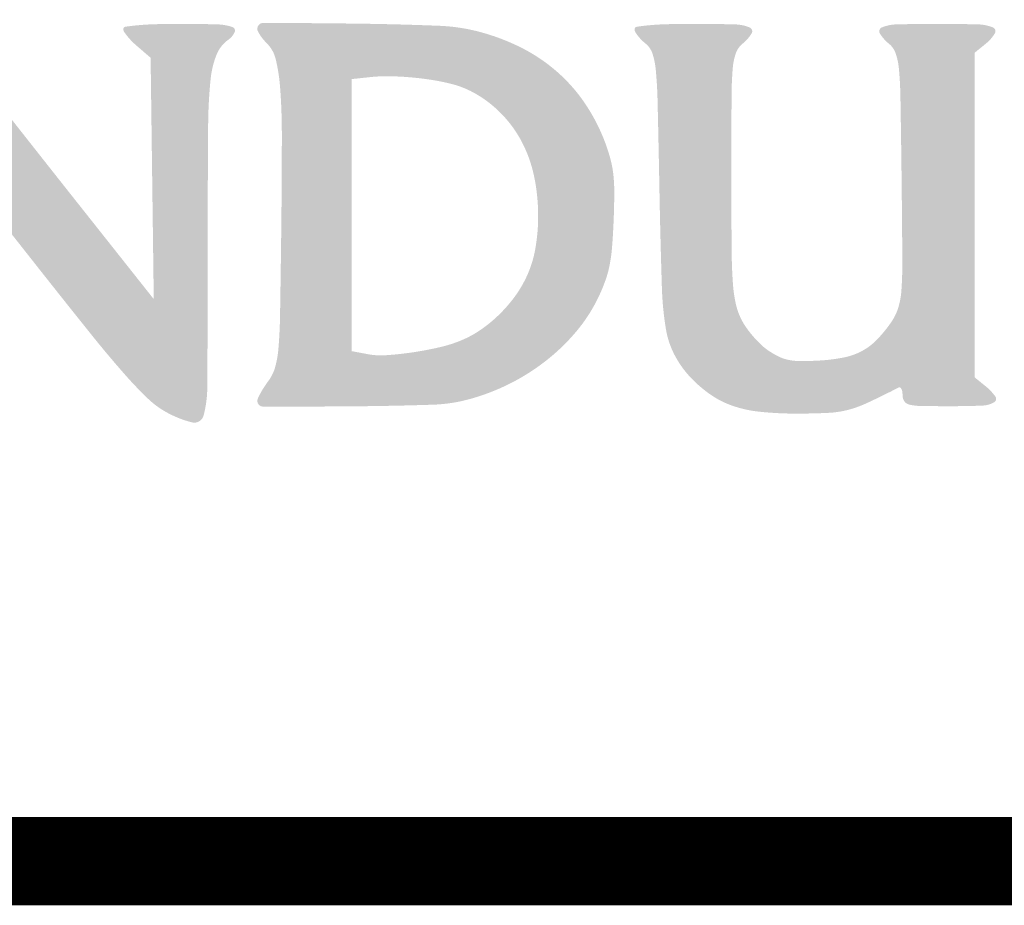
# Model space of a CAD drawing. Units: millimetres. Extents: x 743 to 1843, y -279 to 1346.
# Drawn here: x 1156 to 1191, y -205 to -174 of the extents above; entities that cross this region are included whole.
import ezdxf
from ezdxf.enums import TextEntityAlignment as Align

# ---------------------------------------------------------------- set-up
doc = ezdxf.new("R2010")
doc.units = ezdxf.units.MM
doc.layers.get('0').update_dxf_attribs({"linetype": 'CONTINUOUS', "lineweight": 30})
doc.styles.add('HY견고딕', font='txt')
doc.styles.add('ROMANS', font='romans.shx', dxfattribs={"width": 0.7, "height": 3.5, "bigfont": 'whgtxt.shx'})

# ---------------------------------------------------------------- blocks, each defined once
blk = doc.blocks.new('hico_ci')
at = {"true_color": 0x0e4194}
h = blk.add_hatch(color=154, dxfattribs=at)
edge = h.paths.add_edge_path()
edge.add_arc((41.33029590934376, 1.311866098670933), 0.9331379517712083, 34.06225023765203, 48.84282805736395)
edge.add_arc((41.30783715378783, 1.286173606579723), 0.9672627206465315, 48.84280218868069, 63.33373112599993)
edge.add_arc((41.19329519575916, 1.058094064975762), 1.222488380494853, 63.33381112679624, 75.49133052628412)
edge.add_arc((41.23739182206378, 1.228491615016068), 1.046477478817443, 75.49140022850108, 87.73210614449131)
edge.add_arc((40.58627819101861, -15.21234505802664), 17.50020226897344, 87.73207727100537, 89.30241542046596)
edge.add_arc((40.06720966163903, -57.84057117673711), 60.13158852564686, 89.30237927917568, 89.79649731608951)
edge.add_arc((40.28066411351546, 2.256850368213719), 0.03378790736678357, 89.79653289156295, 179.9999884341883)
edge.add_arc((40.27840999354521, 2.256850359424902), 0.03153378739648747, 179.9999716384596, 207.0061193609945)
edge.add_arc((40.44988110126758, 2.344242064866819), 0.2239906681868981, 207.0060607457899, 213.3633445091702)
edge.add_arc((40.4905583755293, 2.371026219684978), 0.2726941751515231, 213.3633018324543, 219.5669191843991)
edge.add_arc((40.53122396428984, 2.404627609675359), 0.3254458909374376, 219.566840196678, 224.9999830695839)
edge.add_arc((40.16835173442337, 2.041755323814343), 0.1877329775424802, 13.527648251474886, 45.00004143390743, ccw=False)
edge.add_arc((39.38281740741792, 1.852762542094538), 0.995682512133312, 4.379948555046326, 13.527744399497578, ccw=False)
edge.add_arc((36.89997104218321, 1.662588686814871), 3.485801418649243, -0.03374818783618139, 4.380002089591699, ccw=False)
edge.add_arc((-8.761879741994676, 1.689432177766875), 49.1476600931419, 359.3280392374451, 359.9663125710271, ccw=False)
edge.add_arc((-51.60291686395232, 2.191826218090142), 91.99164288482932, 359.0237250814326, 359.32808008328755, ccw=False)
edge.add_arc((37.67090541071639, 0.6705206947502802), 2.704859349838961, 355.1399592754823, 359.0237829323989, ccw=False)
edge.add_arc((39.82585199769807, 0.487290320918973), 0.54213695372839, 344.1071497240439, 355.13997426480785, ccw=False)
edge.add_arc((40.12123948874932, 0.4031865961946721), 0.2350096081826984, 323.50159097309705, 344.1072046663529, ccw=False)
edge.add_arc((40.87871165758202, -0.1572807561086904), 0.707268344203981, 143.5015921996985, 146.943205541307)
edge.add_arc((40.74195991383442, -0.0682796166117754), 0.5441051061589354, 146.9432648137426, 151.1327238698063)
edge.add_arc((40.69089394412856, -0.0401289608363129), 0.4857939350055082, 151.1325965860084, 155.0388737017169)
edge.add_arc((40.28541487511734, 0.1486142445818928), 0.03853866896861334, 155.0389162040422, 180.0000058318816)
edge.add_arc((40.27859230349361, 0.1486142201138421), 0.03171609734489022, 179.9999628843685, 269.9665954564731)
edge.add_arc((40.31463120818916, 62.03262501332107), 61.91573738439803, 269.9666330919558, 270.4298115429314)
edge.add_arc((40.64187632608804, 18.40736737582982), 18.28925238614124, 270.42987862465, 271.8805883860111)
edge.add_arc((41.21291083054837, 1.015907681003696), 0.8884204887283089, 271.8806559508266, 284.9557871498288)
edge.add_arc((41.12445082835768, 1.347062815989787), 1.231187020662875, 284.9558357354903, 296.5099297476522)
edge.add_arc((41.12550772886925, 1.344944219685956), 1.228819429276645, 296.5099235357042, 308.0807053683179)
edge.add_arc((41.17213906406789, 1.285431976575595), 1.153213949961826, 308.0807002861428, 320.0279538056412)
edge.add_arc((41.35794755417976, 1.129674763297928), 0.9107575528805312, 320.0279439635401, 334.2880792186332)
edge.add_arc((41.26922899565875, 1.172395597295605), 1.009226087362893, 334.2880414132211, 340.1220123515689)
edge.add_arc((41.65593690122876, 1.032577752330681), 0.5980180694441332, 340.1219718998186, 348.7553392305958)
edge.add_arc((41.37245182432662, 1.088938917244306), 0.8870515791564633, 348.7553430928933, 355.5204674327608)
edge.add_arc((38.24683695442303, 1.333806662564115), 4.022243523465522, 355.5204681512045, 357.7235376050004)
edge.add_arc((37.80244127521962, 1.35147594501494), 4.466990331466243, 357.7234945253828, 359.7242123201775)
edge.add_arc((41.37378117870293, 1.334286613554397), 0.8956090609600849, 359.7241419698212, 366.3088231697793)
edge.add_arc((41.68389337233799, 1.368571783905054), 0.5836073854083329, 6.30881074442129, 14.90693373128936)
edge.add_arc((41.27661725034756, 1.260150841665919), 1.005067870222175, 14.90695394577044, 20.62984171990071)
edge.add_arc((41.22513822299442, 1.240769200434741), 1.060074581381329, 20.62990953829982, 34.06228563754876)
edge = h.paths.add_edge_path(flags=16)
edge.add_arc((40.75931151532308, 1.197085284562363), 1.07884260282022, -10.009192033711088, 0.6053909442327949, ccw=False)
edge.add_arc((41.20008497904013, 1.119292460628415), 0.6312568906124376, 334.13442334378675, 349.99077716659576, ccw=False)
edge.add_arc((41.16557021355447, 1.136027447982102), 0.6696147951077646, 323.26317405755896, 334.1343358772659, ccw=False)
edge.add_arc((41.04156762144675, 1.228581862033195), 0.824349931415866, 313.96106481206186, 323.26307994177995, ccw=False)
edge.add_arc((41.05480823118182, 1.214853483702143), 0.8052768583315503, 304.55693829369756, 313.9609989484252, ccw=False)
edge.add_arc((41.1771762139013, 1.03718542305532), 0.5895458615581706, 292.6764278355329, 304.5569405673562, ccw=False)
edge.add_arc((41.11170083524706, 1.193890400930286), 0.7593795310725188, 283.18313794198576, 292.67642817456743, ccw=False)
edge.add_arc((40.84439616329581, 2.335063735651246), 1.931441119695273, 278.45527892543646, 283.183114245821, ccw=False)
edge.add_arc((40.84598185765356, 2.32438240065548), 1.920642724468755, 273.8642719181271, 278.455341467065, ccw=False)
edge.add_arc((40.94787675312455, 0.8158707491636648), 0.4086936603764691, 259.3943596230664, 273.8642877736672, ccw=False)
edge.add_line((40.87265745614872, 0.414158706284212), (40.78125120614874, 0.4312742312842062))
edge.add_line((40.78125120614874, 0.4312742312842062), (40.78125120614874, 1.972204815659197))
edge.add_line((40.78125120614874, 1.972204815659197), (40.88671995614874, 1.983515875034186))
edge.add_arc((40.97899563541455, 1.123096402508537), 0.865353378502273, 89.33189246021573, 96.12128897299431, ccw=False)
edge.add_arc((40.96943085097291, 0.3028604216082869), 1.685645125056388, 85.20956725952738, 89.33189774082399, ccw=False)
edge.add_arc((40.96258075813103, 0.2211178385478547), 1.767674227558249, 81.15552060301383, 85.20957624516808, ccw=False)
edge.add_arc((41.0439125369133, 0.7438100351317019), 1.238692195151997, 75.86321184132669, 81.15548425916057, ccw=False)
edge.add_arc((41.21569151671235, 1.425837906665805), 0.5353643658646466, 61.48274753505541, 75.86319134977202, ccw=False)
edge.add_arc((41.15823153417097, 1.320083460907341), 0.6557207217017067, 49.1308452365796, 61.48284234579472, ccw=False)
edge.add_arc((41.13618681482217, 1.294604819732484), 0.6894124240323443, 37.08883996453551, 49.13094419344691, ccw=False)
edge.add_arc((41.14603719992442, 1.302050893122342), 0.6770643838933732, 24.88246098290199, 37.08888713081609, ccw=False)
edge.add_arc((41.06160899944109, 1.262891500734227), 0.7701319886162431, 11.072389666771414, 24.882497115165904, ccw=False)
edge.add_arc((40.72340270106912, 1.196706717302348), 1.114753412523944, 0.6053466555367777, 11.072419006051177, ccw=False)
h = blk.add_hatch(color=154, dxfattribs=at)
edge = h.paths.add_edge_path()
edge.add_arc((43.26725265208847, 2.009943413634716), 0.3274148214277562, 160.3986053077786, 175.1759878877646, ccw=False)
edge.add_arc((43.07111641048158, 2.079789852942909), 0.1192131154892755, 128.9988929276824, 160.3986440113576, ccw=False)
edge.add_arc((42.84783358696478, 2.355532720793661), 0.235595774546321, 308.9987934052056, 327.9292353239155)
edge.add_arc((43.0274394046628, 2.242993899337634), 0.02364475169982592, 327.9291743383477, 427.6870305633213)
edge.add_arc((42.94926718593319, 2.052514388019176), 0.2295411820069299, 67.68691423100871, 88.52870745564897)
edge.add_arc((42.72187689621148, -6.800442993305964), 9.085418368340195, 88.52866894803925, 90.00000435177344)
edge.add_arc((42.72187626532474, -4.081188899533316), 6.36616427456751, 90.0000005325867, 91.34437328328838)
edge.add_arc((42.6088337468737, 0.7356431614231269), 1.548005942338027, 91.34434083745516, 95.18875620300719)
edge.add_arc((42.57757034188825, 1.07992252386093), 1.202310006736073, 95.18877287464966, 98.6578819393482)
edge.add_arc((42.39874456980317, 2.254327347848658), 0.01436836365445688, 98.65788206680601, 179.9999289780635)
edge.add_arc((42.41448990986208, 2.254327345160178), 0.0301137037133755, 179.9999609975809, 210.2016750146596)
edge.add_arc((42.55973041571906, 2.338864815537264), 0.1981654470525743, 210.2016232749239, 217.7131593355253)
edge.add_arc((42.59953900702658, 2.369646656945335), 0.2484868709424365, 217.7130970296443, 224.8704498666656)
edge.add_arc((42.63858160054366, 2.408513585912686), 0.3035773626428354, 224.8705159447203, 231.0299331256464)
edge.add_arc((42.37379216656205, 2.081176275489582), 0.1174489538070178, 17.966457814107684, 51.02995629984548, ccw=False)
edge.add_arc((42.07873537174834, 1.98549676261382), 0.4276312894577964, 5.322750150465481, 17.966544597816608, ccw=False)
edge.add_arc((39.97668323605814, 1.789648868100798), 2.538787271127901, 1.3214925543745153, 5.322852358186822, ccw=False)
edge.add_arc((-67.75336552226375, -0.6954829310289483), 110.2974959007761, 1.0565375598895912, 1.3214731263437898, ccw=False)
edge.add_arc((82.99522449469862, 2.084604958124913), 40.47672696499762, 181.0564807502309, 181.8366170708877)
edge.add_arc((44.2995377057307, 0.8437890903171592), 1.761151286884434, 181.8366161129732, 189.4278213430792)
edge.add_arc((43.04275140021781, 0.6351027578386237), 0.4871568586832364, 189.427859584198, 207.2862451187862)
edge.add_arc((43.11304165252443, 0.6713611774104891), 0.5662478983724684, 207.2862704939721, 223.2395587947489)
edge.add_arc((43.22612064854644, 0.7776965669142157), 0.7214705590965008, 223.2395661726442, 235.3052110236717)
edge.add_arc((43.10495587041839, 0.6026793076486143), 0.5086045343314322, 235.3052694270786, 250.9855301093938)
edge.add_arc((43.16211339432698, 0.7685399523194292), 0.6840375300589444, 250.9855090442126, 264.1179773550745)
edge.add_arc((43.30020993498209, 2.108961614073436), 2.031554092420334, 264.1179074886022, 269.9500461494281)
edge.add_arc((43.30176970031829, 3.894674581690424), 3.817267741239474, 269.950003000927, 272.7108384690635)
edge.add_arc((43.45633715664843, 0.6302027595806123), 0.5491387083056034, 272.7108422169561, 284.2596783972637)
edge.add_arc((43.44091726990473, 0.6908738662267808), 0.61173867706491, 284.2597218354512, 294.9762992708692)
edge.add_arc((41.4186533785977, 5.032319622006597), 5.401070832643891, 294.9763033884972, 297.1351445061298)
edge.add_arc((43.88544397301473, 0.2190707311170002), 0.007479871782800579, 52.19853291980883, 117.13527930838731, ccw=False)
edge.add_arc((43.87601721246176, 0.2069185144321466), 0.02285973474964579, 23.818903779070183, 52.19846030798129, ccw=False)
edge.add_arc((43.8401663147169, 0.1910921759498478), 0.06204850685170599, 7.930455050553007, 23.818968943529228, ccw=False)
edge.add_arc((43.74578209101423, 0.1779441238495139), 0.1573441151344925, -2.982451974276046e-06, 7.93046223767368, ccw=False)
edge.add_arc((43.95585142687321, 0.1779441412460727), 0.05272522072448903, 180.0000278049249, 217.6567015570411)
edge.add_arc((43.95264712010072, 0.175471458736709), 0.0486777844144243, 217.6567215626933, 257.6309417408708)
edge.add_arc((44.00948497274578, 0.4346527204737924), 0.3140180714590192, 257.6309645290018, 269.0849290495235)
edge.add_arc((44.17030575140245, 10.50324938201261), 10.38389900698146, 269.0849205655046, 270.0000438923174)
edge.add_arc((44.1703142471693, 5.270582717068521), 5.15123234203435, 269.9999939823733, 272.0589197226342)
edge.add_arc((44.35010773457952, 0.2694323161591825), 0.146851158448282, 272.0588768338222, 298.8973065497489)
edge.add_arc((44.40995841703682, 0.1610009528996272), 0.02299856570622749, 298.8972965592372, 395.8829777077848)
edge.add_arc((44.18496660937853, -0.001764402216679173), 0.300692415727229, 35.88302348251241, 50.994733646927)
edge.add_line((44.37421995614875, 0.2319001000341956), (44.31093870614876, 0.2831537781592175))
edge.add_line((44.31093870614876, 0.2831537781592175), (44.31093870614876, 2.121214496909204))
edge.add_line((44.31093870614876, 2.121214496909204), (44.37421995614875, 2.172446912534213))
edge.add_arc((44.22600798436196, 2.355515030316369), 0.2355434659022281, 308.9936355873389, 327.9268089796366)
edge.add_arc((44.40556626100016, 2.242995335539305), 0.02364288444481087, 327.9268967470604, 427.6887100736269)
edge.add_arc((44.32738600715817, 2.052478646331295), 0.2295767596513368, 67.68875477147748, 88.52850235749462)
edge.add_arc((44.09999200818118, -6.800270055653868), 9.085245430692728, 88.52860658960815, 89.99994199334219)
edge.add_arc((44.10000309925346, -6.796886081241439), 9.08186145627583, 90.0000119432464, 91.47180569432109)
edge.add_arc((43.87263445496205, 2.05237340348755), 0.2296815028139676, 91.47177230586254, 112.3058375449033)
edge.add_arc((43.79443007090157, 2.242999976820869), 0.02363680827642251, 112.3057502898104, 212.0805650741148)
edge.add_arc((43.97382885736346, 2.355451760012429), 0.2353661830144547, 212.080547955754, 231.0232814631371)
edge.add_arc((43.75091599992061, 2.079948651052192), 0.1190235813130699, 19.29113266532039, 51.02323104204959, ccw=False)
edge.add_arc((43.52456605397157, 2.000721678149574), 0.3588385334457762, 5.350591602056227, 19.291083527848286, ccw=False)
edge.add_arc((41.76905795055609, 1.836306728699768), 2.122029100786474, 0.9647328149815166, 5.350533055542883, ccw=False)
edge.add_arc((-46.44789730887766, 0.3508247629678323), 90.3514904610114, 0.670210669446476, 0.9647108140483738, ccw=False)
edge.add_arc((-42.03120507661203, 0.4024783744553275), 85.93449619228392, 0.3596760582166212, 0.6702189931227736, ccw=False)
edge.add_arc((41.68666170270836, 0.9280288057154849), 2.21497982163303, -3.979668225456976, 0.3596246977792248, ccw=False)
edge.add_arc((43.45554728658288, 0.8049673398770807), 0.4418187084758175, 343.32166128373376, 356.02029171275973, ccw=False)
edge.add_arc((43.60408100640649, 0.760466473522996), 0.2867619671491216, 325.766466189041, 343.3216262688114, ccw=False)
edge.add_arc((43.18710490171691, 1.04420009732155), 0.7911168433582841, 316.2219242167587, 325.76646295794376, ccw=False)
edge.add_arc((43.51162911658741, 0.7332301822904128), 0.3416524353221712, 298.34585202557537, 316.2220054136476, ccw=False)
edge.add_arc((43.4996636576401, 0.7554090852135573), 0.3668531484579377, 281.2355645590981, 298.3459132362513, ccw=False)
edge.add_arc((43.37661646662218, 1.374821989410364), 0.9983695434175925, 273.13024743753533, 281.235594333576, ccw=False)
edge.add_arc((43.32067780135748, 2.397658083775099), 2.022734131933003, 270.12291421991233, 273.13031164826606, ccw=False)
edge.add_arc((43.32427429918545, 0.7210257615143405), 0.3460979523026306, 259.0208613751003, 270.1229665851381, ccw=False)
edge.add_arc((43.30107480916143, 0.6014444727537835), 0.2242870293164617, 244.3777902604603, 259.0209675924523, ccw=False)
edge.add_arc((43.41289243283182, 0.834593821083331), 0.4828635162401359, 236.1248053102908, 244.37778711627118, ccw=False)
edge.add_arc((43.32306688662283, 0.7007930408213667), 0.3217074504225204, 226.583810684936, 236.1246888499729, ccw=False)
edge.add_arc((43.54988403017074, 0.940508709197573), 0.6517220232402192, 220.9575172176622, 226.5837489970321, ccw=False)
edge.add_arc((43.55732776938265, 0.9469699362278732), 0.661578833483715, 215.3553461483212, 220.9575281379725, ccw=False)
edge.add_arc((43.31681279011832, 0.776326252741427), 0.3666776263583573, 206.6408948283795, 215.35527682666, ccw=False)
edge.add_arc((43.32409464171997, 0.7799789156505739), 0.374824239703562, 192.1410197612684, 206.6408511324796, ccw=False)
edge.add_arc((43.74659324663389, 0.8708707000204186), 0.8069890087674458, 183.9690300752845, 192.1409851898332, ccw=False)
edge.add_arc((45.96977629051497, 1.025123725814353), 3.035516962948607, 180.4167554280561, 183.9690384438402, ccw=False)
edge.add_arc((100.6303383229908, 1.422664982212439), 57.69752461686235, 180.000048091844, 180.416702541432, ccw=False)
edge.add_arc((132.7028803680508, 1.422542346179213), 89.77006666193277, 179.7077443201901, 179.9999526373665, ccw=False)
edge.add_arc((44.92189540533406, 1.870299762183876), 1.987939735501152, 175.1759574989854, 179.7076921308891, ccw=False)
h = blk.add_hatch(color=154, dxfattribs=at)
edge = h.paths.add_edge_path()
edge.add_arc((83.6667533178827, 36.14451888020124), 56.89105232453075, 218.2577879267178, 218.7761992555788)
edge.add_arc((44.14330276258477, 4.393866307975074), 6.193842514136326, 218.7761632372848, 221.4231105518458)
edge.add_arc((41.19012024555582, 1.788167720918977), 2.255447903959284, 221.4231069114099, 226.0806125092068)
edge.add_arc((39.97811906791441, 0.5295655234536412), 0.5081567587669082, 226.0806678170164, 240.1618095714855)
edge.add_arc((40.02193929906667, 0.6059619440322592), 0.5962284666841579, 240.1618146714101, 255.8920311299776)
edge.add_arc((39.88986982267039, 0.08048066139726018), 0.05440476381087615, 255.892033121657, 345.5460465677808)
edge.add_arc((39.30192126190258, 0.2320293703343594), 0.6615707388863324, 345.5461401498844, 359.6900685841001)
edge.add_arc((-106.6233070630875, 1.02125263823585), 146.588933269246, 359.6901237812871, 359.9999791680986)
edge.add_arc((134.6621204952835, 1.021234285202468), 94.6964942891412, 179.5824499640489, 180.0000211430725, ccw=False)
edge.add_arc((42.79586383636905, 1.690733356072158), 2.827798088926061, 174.3103467221675, 179.5824617371641, ccw=False)
edge.add_arc((40.49767769087998, 1.919703901666026), 0.518233829143015, 158.5477634301019, 174.3103705054758, ccw=False)
edge.add_arc((40.19315390583279, 2.039365872672846), 0.1910431768243628, 125.36195574798819, 158.5477678929666, ccw=False)
edge.add_arc((40.01977253880438, 2.283680757521125), 0.1085413044010676, 305.3618934224233, 335.1119116710767)
edge.add_arc((40.09887195690698, 2.246984002558008), 0.02134400072148355, 335.1119445010283, 431.7053976604413)
edge.add_arc((40.01290329240589, 1.986955354943717), 0.2952153370387858, 71.70547388544949, 88.40872510500998)
edge.add_arc((39.81093606035597, -5.283544700481102), 7.568520075515766, 88.4087871496038, 89.99997997062057)
edge.add_arc((39.81093534882319, -3.080273413524637), 5.365248788559885, 89.99996414694023, 91.47954980097026)
edge.add_arc((39.71245140061876, 0.7326529710639136), 1.551050746724195, 91.47952026786376, 95.20685501708692)
edge.add_arc((39.69850418254731, 0.8856961796532659), 1.39737332942853, 95.2068251001688, 98.20918136662601)
edge.add_arc((39.50088816964222, 2.255501338257091), 0.01338696349346603, 98.20915456208316, 180.0000298437513)
edge.add_arc((39.51564304656932, 2.255501294041238), 0.02814184042059842, 179.9999241746835, 213.1529715886079)
edge.add_arc((39.75105865686498, 2.409277211390801), 0.3093313536097947, 213.1529845496369, 218.8696882330501)
edge.add_arc((39.79847896649954, 2.447499230719799), 0.3702379093113092, 218.8696950490016, 224.6819076436881)
edge.add_arc((39.89108877534977, 2.539085071858509), 0.5004859150222922, 224.6817985770106, 229.3184570846149)
edge.add_line((39.56484495614876, 2.159544400034207), (39.64218870614872, 2.093061484409205))
edge.add_line((39.64218870614872, 2.093061484409205), (39.65111245927375, 1.409499025034208))
edge.add_line((39.65111245927375, 1.409499025034208), (39.66003621239872, 0.7259365375341957))
edge.add_line((39.66003621239872, 0.7259365375341957), (39.24835348739873, 1.2452997062842))
edge.add_arc((168.5569093782887, 103.744046031675), 165.0051381771617, 218.3062481965968, 218.4027342835962, ccw=False)
edge.add_arc((186.0099543726434, 117.5307536786744), 187.2465879347253, 218.2184788983908, 218.3062560283129, ccw=False)
edge.add_arc((170.4823986129433, 105.3038551001584), 167.482933498009, 218.1307539173083, 218.2185310472311, ccw=False)
edge.add_arc((65.87053906821399, 23.18698319830332), 34.49112244051901, 217.847504007574, 218.1307741972363, ccw=False)
edge.add_line((38.63474223427374, 2.024542459409204), (38.43281370614875, 2.28442204378419))
edge.add_line((38.43281370614875, 2.28442204378419), (38.17265745614873, 2.284698709409199))
edge.add_arc((38.16918834500666, -0.9779564548435786), 3.262657008567935, 89.93907865153064, 91.8641715658377)
edge.add_arc((38.09662474799308, 1.251545054066625), 1.031974948335745, 91.86422254957287, 96.40351726276225)
edge.add_arc((38.0724160831619, 1.46724545425289), 0.8149202960174908, 96.40347671738058, 100.5498635957995)
edge.add_arc((37.92561178209087, 2.255501329203682), 0.01311057594210101, 100.5497593028645, 179.9999909077647)
edge.add_arc((37.94065404977255, 2.255501356499764), 0.02815284362379763, 180.0000513179185, 213.143897431768)
edge.add_arc((38.17635032113878, 2.409407226144822), 0.309648401398963, 213.1438904881582, 218.8564714398005)
edge.add_arc((38.22378700999849, 2.447624227923725), 0.3705645624314396, 218.8564576217148, 224.665234678869)
edge.add_arc((38.3165061033734, 2.539265925016153), 0.5009295535994244, 224.6652177989294, 229.2991272339609)
edge.add_line((37.98984495614872, 2.159499006284193), (38.06718870614873, 2.092970696909205))
edge.add_line((38.06718870614873, 2.092970696909191), (38.06718870614873, 0.3113550531591898))
edge.add_line((38.06718870614873, 0.311355053159204), (37.98984495614872, 0.2448267437842162))
edge.add_arc((38.3165061033734, -0.1349401749477579), 0.5009295535994274, 130.7008727660389, 135.3347822010703)
edge.add_arc((38.22378700999849, -0.04329847785533047), 0.3705645624314407, 135.3347653211309, 141.143542378285)
edge.add_arc((38.1763503211385, -0.005081476076398417), 0.3096484013987267, 141.1435285601701, 146.8561095118127)
edge.add_arc((37.9406540497726, 0.1488243935686455), 0.02815284362385474, 146.8561025682665, 179.9999486821058)
edge.add_arc((37.92588816964218, 0.1488244118112902), 0.01338696349341899, 179.9999701561917, 261.7908454381636)
edge.add_arc((38.12350418254681, 1.518629570414106), 1.397373329427465, 261.7908186333889, 264.793174899846)
edge.add_arc((38.13745140061877, 1.671672779005362), 1.551050746725066, 264.7931449829139, 268.5204797321371)
edge.add_arc((38.23593534882303, 5.484599163590872), 5.365248788557729, 268.520450199031, 270.000035853061)
edge.add_arc((38.2359415206713, 4.759223972730098), 4.639873597696747, 269.9999652446856, 271.5315732210918)
edge.add_arc((38.29706243259648, 2.473397835544915), 2.35323044773155, 271.531477174214, 274.0769093970682)
edge.add_arc((38.14713152051479, 4.577002127917282), 4.462171010495418, 274.0768425429084, 275.1918096158578)
edge.add_arc((38.55007245933143, 0.14240344621426), 0.009303746817257097, 275.1917631491728, 360.0000427693989)
edge.add_arc((38.53776259401587, 0.1424034317137313), 0.02161361213286382, 5.685003030010763e-05, 34.91571196478186)
edge.add_arc((38.29229792362901, -0.02893472062457647), 0.3209623499869397, 34.91564408523822, 39.78528156434695)
edge.add_arc((38.25663192846991, -0.05863471698255296), 0.3673752037487405, 39.78524899725902, 44.99047750190164)
edge.add_arc((38.14760202356621, -0.1676285719451442), 0.5215412849174116, 44.99049190239113, 48.99345549885992)
edge.add_arc((38.67157643591537, 0.4349959293210617), 0.2770233488618464, 220.8480417892045, 228.9934453389522, ccw=False)
edge.add_arc((38.74760724240662, 0.5007362137707787), 0.3775343857427897, 214.3896441222417, 220.848147652802, ccw=False)
edge.add_arc((38.72031705801487, 0.4820573330987088), 0.3444639344715796, 207.7527326485718, 214.3896241343872, ccw=False)
edge.add_arc((38.52783392965659, 0.3807755093498599), 0.1269604574317437, 193.7737204952482, 207.7528008439296, ccw=False)
edge.add_arc((38.60889525838695, 0.4006470402003828), 0.2104219261091712, 181.0799879632215, 193.7738203018614, ccw=False)
edge.add_arc((62.5485400163974, 0.851958390587896), 24.15432037800552, 180.6464007192601, 181.0800146612182, ccw=False)
edge.add_arc((53.67381239636609, 0.7518253327364874), 15.27902787809492, 179.8357619522829, 180.6463792604714, ccw=False)
edge.add_arc((63.21926550737032, 0.7244655364750372), 24.82452019922895, 179.2722070385553, 179.8357671899584, ccw=False)
edge.add_line((38.39674800614875, 1.039787631284213), (38.40468870614876, 1.664912415659217))
edge.add_line((38.40468870614876, 1.664912415659217), (38.99403452489872, 0.9175401531592087))
blk = doc.blocks.new('HYOSUNG_TITLE_A4')
at = {"color": 3}
blk.add_line((-155, 8.19702110853575), (-85.00000000000014, 8.19702110853575), dxfattribs=at)
at = {"color": 3, "const_width": 0.5}
blk.add_lwpolyline([(-85.00000000000014, 8.197021108535324), (-155, 8.197021108535694)], dxfattribs=at)
blk.add_blockref('hico_ci', (-146.0466095266641, 10.65474165895822))
for tag, height, style, width, p in [('GEN-TITLE-DES1{20}', 3.4, 'HY견고딕', 0.9, (-40.12195512001956, 40.23156919876124)), ('GEN-TITLE-DES2{24.5}', 2.5, 'ROMANS', 0.8, (-40.24577003001945, 36.36750108462855)), ('GEN-TITLE-NR{12.3}', 4, 'HY견고딕', 0.9, (-52.35236835450229, 27.93472779195201)), ('GEN-TITLE-DAT{7.1}', 2, 'ROMANS', 0.7, (-7.813813360791329, 21.46618360339403)), ('GEN-TITLE-REV{22.6}', 3, 'ROMANS', 0.7, (-4.610111477596121, 15.46031826081006))]:
    blk.add_attdef(tag, text='', height=height, dxfattribs=dict(style=style, width=width)).set_placement(p, align=Align.CENTER)
at = {"style": 'ROMANS', "width": 0.7}
for tag, height, p in [('GEN-TITLE-PLOT{5}', 1.8, (-160.0000000000002, 41.49999999999978)), ('GEN-TITLE-CHKM{2.5}', 2, (-167.5000000000001, 34.49999999999955)), ('GEN-TITLE-ISSD{5}', 1.8, (-160.0000000000002, 34.49999999999955)), ('GEN-TITLE-REF{12.7}', 3.5, (-39.42085257198779, 4.099999999999817)), ('GEN-TITLE-ITEM{12.7}', 3.5, (-120.0000000000001, 4.097021108535543)), ('GEN-TITLE-GRADE{22.6}', 3, (-4.664079815914306, 4.087387457092177))]:
    blk.add_attdef(tag, text='', height=height, dxfattribs=at).set_placement(p, align=Align.MIDDLE)
for tag, height, p in [('GEN-TITLE-CTRN{2.5}', 2, (-167.5000000000002, 41.49999999999978)), ('GEN-TITLE-POSI{22.6}', 2, (-8.07757402690612, 32.460909128455)), ('GEN-TITLE-APPM{2.5}', 2, (-167.5000000000001, 27.49999999999955)), ('GEN-TITLE-FSCM{20.7}', 1.8, (-12.77559254485186, 11.14676420777361))]:
    blk.add_attdef(tag, text='', height=height, dxfattribs=at).set_placement(p, align=Align.MIDDLE_CENTER)
for tag, p in [('GEN-TITLE-MAT2{35}', (-153.1717460559241, 41.4999999999998)), ('GEN-TITLE-MAT1{35}', (-153.1717460559242, 34.4999999999996)), ('GEN-TITLE-DACT{35}', (-153.1717460559241, 27.4999999999996))]:
    blk.add_attdef(tag, text='', height=2, dxfattribs=at).set_placement(p, align=Align.MIDDLE_LEFT)
at = {"style": 'ROMANS'}
blk.add_attdef('GEN-TITLE-SCA{12.7}', text='', height=2, dxfattribs=at).set_placement((-7.660747715843428, 26.68345472464819), align=Align.CENTER)

msp = doc.modelspace()

# ---------------------------------------------------------------- block references
at = {"lineweight": 0, "xscale": 6.177600000000001, "yscale": 6.177600000000001, "zscale": 6.177600000000001}
msp.add_blockref('HYOSUNG_TITLE_A4', (1818.372281985616, -253.9756604090253), dxfattribs=at)

doc.saveas('drawing.dxf')
